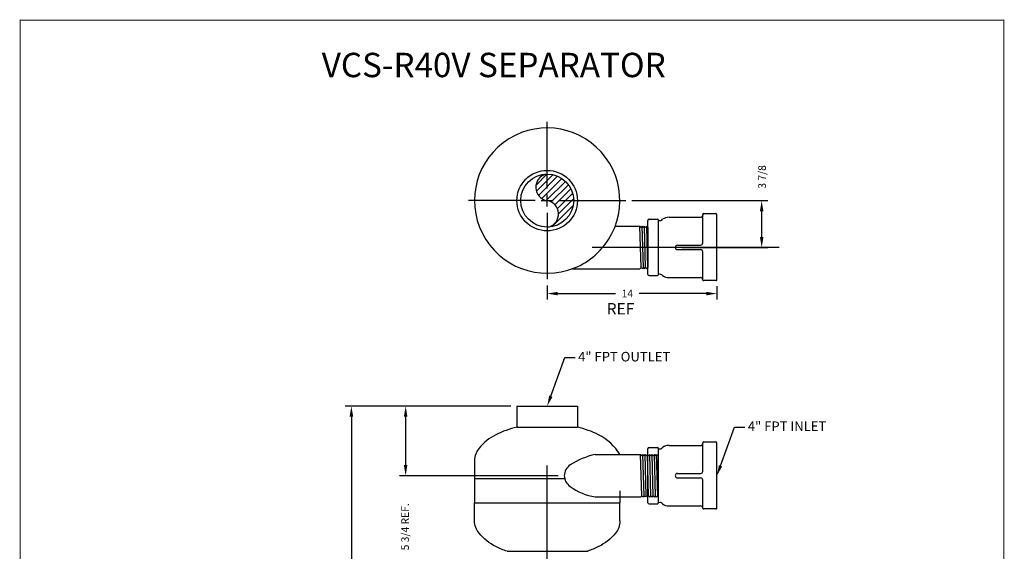
# Model space of a CAD drawing. Extents: x -53 to 34, y 65 to 173.
# Drawn here: x -53 to 29, y 129 to 173 of the extents above; entities that cross this region are included whole.
import ezdxf
from ezdxf.lldxf.tags import DXFTag

# ---------------------------------------------------------------- set-up
doc = ezdxf.new("R2010")
doc.units = 0
doc.header["$MEASUREMENT"] = 0
for name, color, linetype in [('1', 4, 'Continuous'), ('DIM', 1, 'Continuous'), ('G', 1, 'Continuous'), ('HAT', 7, 'Continuous')]:
    doc.layers.add(name, color=color, linetype=linetype)
doc.styles.get("Standard").update_dxf_attribs({"font": 'ROMANS.SHX'})
tags = doc.linetypes.add('CENTER', pattern=[2, 1.25, -0.25, 0.25, -0.25]).pattern_tags.tags
tags[10:11] = [DXFTag(74, 4), DXFTag(75, 0), DXFTag(340, '0'), DXFTag(46, 1.0), DXFTag(50, 0.0), DXFTag(44, 0.0), DXFTag(45, 0.0)]
tags[8:9] = [DXFTag(74, 4), DXFTag(75, 0), DXFTag(340, '0'), DXFTag(46, 1.0), DXFTag(50, 0.0), DXFTag(44, 0.0), DXFTag(45, 0.0)]
tags[6:7] = [DXFTag(74, 4), DXFTag(75, 0), DXFTag(340, '0'), DXFTag(46, 1.0), DXFTag(50, 0.0), DXFTag(44, 0.0), DXFTag(45, 0.0)]
tags[4:5] = [DXFTag(74, 4), DXFTag(75, 0), DXFTag(340, '0'), DXFTag(46, 1.0), DXFTag(50, 0.0), DXFTag(44, 0.0), DXFTag(45, 0.0)]
doc.dimstyles.get("Standard").update_dxf_attribs({"dimtxt": 0.625, "dimasz": 0.875, "dimexe": 0.5, "dimexo": 0.5, "dimgap": 0.5, "dimtad": 0, "dimdec": 4, "dimzin": 0, "dimdsep": 46, "dimlunit": 5, "dimtxsty": 'Standard', "dimcen": -0.5, "dimclrt": 1, "dimadec": 0, "dimazin": 0, "dimtfac": 0.3, "dimtdec": 4, "dimtofl": 0, "dimtmove": 2, "dimatfit": 3, "dimfxl": 1, "dimtolj": 1, "dimtzin": 0, "dimarcsym": 0})

# ---------------------------------------------------------------- blocks, each defined once
blk = doc.blocks.new('*D11')
at = {"layer": 'DEFPOINTS', "color": 0, "transparency": 16777216}
for p in [(-11.539, 141.08), (-20.728, 135.33), (-7.629, 135.33)]:
    blk.add_point(p, dxfattribs=at)
at = {"layer": 'DIM', "color": 0, "lineweight": -2, "transparency": 16777216}
for p, q in [((-12.039, 141.08), (-21.228, 141.08)), ((-20.728, 140.205), (-20.728, 136.205)), ((-8.129, 135.33), (-21.228, 135.33))]:
    blk.add_line(p, q, dxfattribs=at)
at = {"layer": 'DIM', "color": 0, "transparency": 16777216}
for points in [[(-20.874, 140.205), (-20.583, 140.205), (-20.728, 141.08)], [(-20.874, 136.205), (-20.583, 136.205), (-20.728, 135.33)]]:
    blk.add_solid(points, dxfattribs=at)
at = {"layer": 'DIM', "color": 1, "transparency": 16777216, "insert": (-20.772, 131.11), "char_height": 0.625, "attachment_point": 5, "rotation": 90}
blk.add_mtext('\\A1;5 3/4 REF.', dxfattribs=at)
blk = doc.blocks.new('*D12')
at = {"layer": 'DEFPOINTS', "color": 0, "transparency": 16777216}
for p in [(-11.539, 141.08), (-25.209, 89.08), (-10.414, 89.08)]:
    blk.add_point(p, dxfattribs=at)
at = {"layer": 'DIM', "color": 0, "lineweight": -2, "transparency": 16777216}
for p, q in [((-12.039, 141.08), (-25.709, 141.08)), ((-25.209, 140.205), (-25.209, 116.086)), ((-25.209, 89.955), (-25.209, 114.074)), ((-10.914, 89.08), (-25.709, 89.08))]:
    blk.add_line(p, q, dxfattribs=at)
at = {"layer": 'DIM', "color": 0, "transparency": 16777216}
for points in [[(-25.355, 140.205), (-25.063, 140.205), (-25.209, 141.08)], [(-25.355, 89.955), (-25.063, 89.955), (-25.209, 89.08)]]:
    blk.add_solid(points, dxfattribs=at)
at = {"layer": 'DIM', "color": 1, "transparency": 16777216, "insert": (-25.209, 115.08), "char_height": 0.625, "attachment_point": 5, "rotation": 90}
blk.add_mtext('\\A1;52', dxfattribs=at)
blk = doc.blocks.new('*D14')
at = {"layer": 'DEFPOINTS', "color": 0, "transparency": 16777216}
for p in [(-2.539, 158.053), (8.674, 158.053), (1.591, 154.18)]:
    blk.add_point(p, dxfattribs=at)
at = {"layer": 'DIM', "color": 0, "lineweight": -2, "transparency": 16777216}
for p, q in [((-2.039, 158.053), (9.174, 158.053)), ((8.674, 155.055), (8.674, 157.178)), ((2.091, 154.18), (9.174, 154.18))]:
    blk.add_line(p, q, dxfattribs=at)
at = {"layer": 'DIM', "color": 0, "transparency": 16777216}
for points in [[(8.529, 157.178), (8.82, 157.178), (8.674, 158.053)], [(8.529, 155.055), (8.82, 155.055), (8.674, 154.18)]]:
    blk.add_solid(points, dxfattribs=at)
at = {"layer": 'DIM', "color": 1, "transparency": 16777216, "insert": (8.709, 160.011), "char_height": 0.625, "attachment_point": 5, "rotation": 90}
blk.add_mtext('\\A1;3 7/8', dxfattribs=at)
blk = doc.blocks.new('*D15')
at = {"layer": 'DEFPOINTS', "color": 0, "transparency": 16777216}
for p in [(-9.039, 151.553), (4.975, 151.475), (4.975, 150.372)]:
    blk.add_point(p, dxfattribs=at)
at = {"layer": 'DIM', "color": 0, "lineweight": -2, "transparency": 16777216}
for p, q in [((-9.039, 151.053), (-9.039, 149.872)), ((4.975, 150.975), (4.975, 149.872)), ((-8.164, 150.372), (-3.395, 150.372)), ((4.1, 150.372), (-1.443, 150.372))]:
    blk.add_line(p, q, dxfattribs=at)
at = {"layer": 'DIM', "color": 0, "transparency": 16777216}
for points in [[(-8.164, 150.517), (-8.164, 150.226), (-9.039, 150.372)], [(4.1, 150.517), (4.1, 150.226), (4.975, 150.372)]]:
    blk.add_solid(points, dxfattribs=at)
at = {"layer": 'DIM', "color": 1, "transparency": 16777216, "insert": (-2.419, 150.372), "char_height": 0.625, "attachment_point": 5}
blk.add_mtext('\\A1;14', dxfattribs=at)
blk = doc.blocks.new('*X10')
at = {"color": 0}
for p, q in [((23.969, 67.457), (24.87, 68.357)), ((24.001, 66.958), (25.351, 68.308)), ((24.178, 66.604), (25.754, 68.18)), ((24.45, 66.346), (26.098, 67.994)), ((24.818, 66.184), (26.394, 67.76)), ((25.223, 66.059), (26.644, 67.479)), ((25.525, 65.83), (26.846, 67.152)), ((25.736, 65.511), (26.995, 66.77)), ((25.829, 65.073), (27.074, 66.319)), ((25.308, 64.022), (27.039, 65.754))]:
    blk.add_line(p, q, dxfattribs=at)

msp = doc.modelspace()

# ---------------------------------------------------------------- linework, layer by layer
at = {"color": 6, "const_width": 0.08234}
msp.add_lwpolyline([(-52.55858, 172.95598), (-52.55858, 65.4088), (28.66942, 65.4088), (28.66942, 172.95598)], close=True, dxfattribs=at)
at = {"layer": '1'}
for p, q in [((3.8147, 156.9917), (3.8147, 156.86136)), ((3.90754, 156.9917), (4.88238, 156.9917)), ((-0.72225, 151.95887), (-0.72225, 156.4153)), ((-0.62941, 156.50814), (0.0711, 156.50814)), ((0.16394, 151.95887), (0.16394, 156.4153)), ((1.02237, 156.67568), (3.62901, 156.67568)), ((3.8147, 154.55845), (3.8147, 156.89885)), ((4.97523, 151.47532), (4.97523, 156.89885)), ((-3.45173, 155.92953), (-1.37853, 155.92953)), ((-1.27672, 152.52921), (-1.37999, 155.93644)), ((-1.28484, 155.83584), (-1.37853, 155.92953)), ((-1.28484, 155.83584), (-1.1897, 155.93098)), ((-1.09483, 155.8385), (-1.19567, 155.93935)), ((-1.09529, 152.52329), (-1.1897, 155.93098)), ((-1.09483, 155.8385), (-0.99968, 155.93365)), ((-0.90745, 155.8356), (-1.00829, 155.93644)), ((-0.90791, 152.52038), (-1.00232, 155.92807)), ((-0.90745, 155.8356), (-0.8123, 155.93074)), ((-0.71716, 155.8356), (-0.8123, 155.93074)), ((-0.71763, 152.52038), (-0.81203, 155.92807)), ((-0.72202, 155.8357), (-0.72248, 152.52049)), ((1.72125, 154.37277), (3.62901, 154.37277)), ((1.72125, 154.0014), (3.62901, 154.0014)), ((3.8147, 151.47532), (3.8147, 153.81572)), ((-6.94839, 152.42953), (-1.3764, 152.42953)), ((-1.3764, 152.42953), (-1.27672, 152.52921)), ((-1.18304, 152.43554), (-1.27672, 152.52921)), ((-1.18304, 152.43554), (-1.09529, 152.52329)), ((-1.00015, 152.42815), (-1.09529, 152.52329)), ((-0.99843, 152.42987), (-0.90791, 152.52038)), ((-0.81277, 152.42524), (-0.90791, 152.52038)), ((-0.81277, 152.42524), (-0.71763, 152.52038)), ((-0.62941, 151.86603), (0.0711, 151.86603)), ((1.02237, 151.6985), (3.62901, 151.6985)), ((3.8147, 151.47922), (3.8147, 151.51281)), ((3.90754, 151.47922), (4.88238, 151.47922)), ((-11.53918, 141.08033), (-11.53918, 139.33033)), ((-11.53918, 141.08033), (-6.53918, 141.08033)), ((-6.53918, 141.08033), (-6.53918, 139.33033)), ((-11.53918, 139.33033), (-6.53918, 139.33033)), ((-0.72225, 133.10272), (-0.72225, 137.55915)), ((-0.62941, 137.65199), (0.0711, 137.65199)), ((0.16394, 133.10272), (0.16394, 137.55915)), ((1.02237, 137.81953), (3.62901, 137.81953)), ((3.8147, 138.13555), (3.8147, 138.00521)), ((3.8147, 135.70231), (3.8147, 138.04271)), ((3.90754, 138.13555), (4.88238, 138.13555)), ((4.97523, 132.61917), (4.97523, 138.04271)), ((-5.07886, 137.08033), (-1.33251, 137.08033)), ((-1.23191, 136.97972), (-1.33251, 137.08033)), ((-1.22379, 133.6731), (-1.32705, 137.08033)), ((-1.23191, 136.97972), (-1.13677, 137.07487)), ((-1.04189, 136.98239), (-1.14274, 137.08324)), ((-1.04236, 133.66718), (-1.13677, 137.07487)), ((-1.04189, 136.98239), (-0.94675, 137.07753)), ((-0.85452, 136.97948), (-0.95536, 137.08033)), ((-0.85498, 133.66427), (-0.94939, 137.07196)), ((-0.85452, 136.97948), (-0.75937, 137.07463)), ((-0.66423, 136.97948), (-0.75937, 137.07463)), ((-0.66469, 133.66427), (-0.7591, 137.07196)), ((-0.66423, 136.97948), (-0.56909, 137.07463)), ((-0.47441, 133.66427), (-0.56909, 137.07463)), ((-0.47394, 136.97948), (-0.56909, 137.07463)), ((-0.47394, 136.97948), (-0.3788, 137.07463)), ((-0.28412, 133.66427), (-0.3788, 137.07463)), ((-0.28366, 136.97948), (-0.3788, 137.07463)), ((-0.28366, 136.97948), (-0.18852, 137.07463)), ((-0.09384, 133.66427), (-0.18852, 137.07463)), ((-0.09337, 136.97948), (-0.18852, 137.07463)), ((-0.09337, 136.97948), (0.00177, 137.07463)), ((0.09645, 133.66427), (0.00177, 137.07463)), ((0.09691, 136.97948), (0.00177, 137.07463)), ((0.09691, 136.97948), (0.09645, 133.66427)), ((-15.03456, 136.59356), (-15.03456, 135.09356)), ((-15.03456, 135.09356), (-7.59283, 135.09356)), ((-15.03456, 135.09356), (-15.03456, 133.09356)), ((1.72125, 135.51662), (3.62901, 135.51662)), ((1.72125, 135.14525), (3.62901, 135.14525)), ((3.8147, 132.61917), (3.8147, 134.95957)), ((-5.07524, 133.58033), (-1.31655, 133.58033)), ((-3.03456, 134.08033), (-3.03456, 133.09356)), ((-1.31655, 133.58033), (-1.22379, 133.6731)), ((-1.13011, 133.57942), (-1.22379, 133.6731)), ((-1.13011, 133.57942), (-1.04236, 133.66718)), ((-0.94722, 133.57203), (-1.04236, 133.66718)), ((-0.94549, 133.57376), (-0.85498, 133.66427)), ((-0.75984, 133.56913), (-0.85498, 133.66427)), ((-0.75984, 133.56913), (-0.66469, 133.66427)), ((-0.56955, 133.56913), (-0.66469, 133.66427)), ((-0.56955, 133.56913), (-0.47441, 133.66427)), ((-0.37927, 133.56913), (-0.47441, 133.66427)), ((-0.37927, 133.56913), (-0.28412, 133.66427)), ((-0.18898, 133.56913), (-0.28412, 133.66427)), ((-0.18898, 133.56913), (-0.09384, 133.66427)), ((0.00131, 133.56913), (-0.09384, 133.66427)), ((0.00131, 133.56913), (0.09645, 133.66427)), ((-15.03456, 133.09356), (-3.03456, 133.09356)), ((-15.03456, 131.59356), (-15.03456, 133.09356)), ((-3.03456, 131.59356), (-3.03456, 133.09356)), ((-0.62941, 133.00988), (0.0711, 133.00988)), ((1.02237, 132.84235), (3.62901, 132.84235)), ((3.8147, 132.62307), (3.8147, 132.65666)), ((3.90754, 132.62307), (4.88238, 132.62307)), ((-12.35168, 129.08519), (-5.67949, 129.09825))]:
    msp.add_line(p, q, dxfattribs=at)
at = {"layer": '1', "color": 7, "linetype": 'CENTER'}
for p, q in [((10.11267, 154.17467), (-5.33614, 154.16867)), ((-9.03918, 93.99013), (-9.03918, 136.17052))]:
    msp.add_line(p, q, dxfattribs=at)
at = {"layer": '1'}
msp.add_lwpolyline([(-5.07055, 153.55346, 11.78414955), (-6.79079, 152.49066, 0.08485975)], format="xyb", close=True, dxfattribs=at)
for points in [[(-11.52995, 139.33033, 0.06257208), (-13.2772, 138.71488, 0.10420294), (-14.66829, 137.60983, 0.17470452), (-15.03456, 136.59356, 0.17470452)], [(-3.02564, 137.08033, 0.14247096), (-4.79192, 138.71488, 0.06257208), (-6.53918, 139.33033, 0.0510993)], [(-12.35168, 129.08519, -0.03379197), (-13.2772, 129.47224, -0.10420294), (-14.66829, 130.57729, -0.17470452), (-15.03456, 131.59356, -0.17470452)], [(-3.03456, 131.59356, -0.17470452), (-3.40084, 130.57729, -0.10420294), (-4.79192, 129.47224, -0.03243988), (-5.67949, 129.09825, -0.0510993)]]:
    msp.add_lwpolyline(points, format="xyb", dxfattribs=at)
for radius in [2.5, 2.1875]:
    msp.add_circle((-9.03918, 158.05346), radius, dxfattribs=at)
for centre, radius, start, end in [((-8.85454, 159.15987), 1.12171, 106.1644535, 260.5256605), ((-9.22382, 156.94705), 1.12171, 286.1644535, 80.5256605), ((3.90754, 156.89885), 0.09284, 90, 180), ((4.88238, 156.89885), 0.09284, 0, 90), ((-0.62941, 156.4153), 0.09284, 90, 180), ((0.0711, 156.4153), 0.09284, 0, 90), ((0.25639, 156.70311), 0.30229, 252.193525, 319.836883), ((0.97811, 155.87909), 0.79781, 86.8200466, 127.9571298), ((3.62901, 156.86136), 0.18568, 270, 0), ((3.62901, 154.55845), 0.18568, 270, 0), ((1.72125, 154.18709), 0.18568, 90, 270), ((3.62901, 153.81572), 0.18568, 0, 90), ((-0.62941, 151.95887), 0.09284, 180, 270), ((0.0711, 151.95887), 0.09284, 270, 0), ((0.25639, 151.67106), 0.30229, 40.163117, 107.806475), ((0.97811, 152.49508), 0.79781, 232.0428702, 273.1799534), ((3.62901, 151.51281), 0.18568, 0, 90), ((3.86002, 151.50334), 0.05329, 211.7296629, 333.0861613), ((4.9299, 151.50334), 0.05329, 206.9138387, 328.2703371), ((-0.62941, 137.55915), 0.09284, 90, 180), ((0.0711, 137.55915), 0.09284, 0, 90), ((0.25639, 137.84696), 0.30229, 252.193525, 319.836883), ((0.97811, 137.02294), 0.79781, 86.8200466, 127.9571298), ((3.62901, 138.00521), 0.18568, 270, 0), ((3.90754, 138.04271), 0.09284, 90, 180), ((4.88238, 138.04271), 0.09284, 0, 90), ((-3.80722, 131.17812), 6.03764, 102.1585865, 123.4703208), ((-6.49847, 135.28082), 1.13119, 124.3666232, 177.4914573), ((-6.49847, 135.37984), 1.13119, 182.5085427, 235.6333768), ((1.72125, 135.33094), 0.18568, 90, 270), ((3.62901, 135.70231), 0.18568, 270, 0), ((3.62901, 134.95957), 0.18568, 0, 90), ((-4.29422, 138.3281), 4.81158, 233.7846151, 260.6584042), ((-0.62941, 133.10272), 0.09284, 180, 270), ((0.0711, 133.10272), 0.09284, 270, 0), ((0.25639, 132.81491), 0.30229, 40.163117, 107.806475), ((0.97811, 133.63893), 0.79781, 232.0428702, 273.1799534), ((3.62901, 132.65666), 0.18568, 0, 90), ((3.86002, 132.64719), 0.05329, 211.7296629, 333.0861613), ((4.9299, 132.64719), 0.05329, 206.9138387, 328.2703371)]:
    msp.add_arc(centre, radius, start, end, dxfattribs=at)
at = {"layer": 'DIM'}
for p, q in [((-9.03918, 159.05346), (-9.03918, 164.55346)), ((-10.03918, 158.05346), (-15.53918, 158.05346)), ((-9.53918, 158.05346), (-8.53918, 158.05346)), ((-9.03918, 157.55346), (-9.03918, 158.55346)), ((-8.03918, 158.05346), (-2.53918, 158.05346)), ((-9.03918, 157.05346), (-9.03918, 151.55346)), ((-8.73715, 141.90155), (-7.59411, 145.09266)), ((-7.59411, 145.09266), (-6.71911, 145.09266)), ((5.27725, 136.15216), (6.42029, 139.34327)), ((6.42029, 139.34327), (7.29529, 139.34327))]:
    msp.add_line(p, q, dxfattribs=at)
for points in [[(-8.60028, 141.85121), (-8.87402, 141.95189), (-9.03918, 141.08033)], [(5.41413, 136.10182), (5.14038, 136.2025), (4.97523, 135.33094)]]:
    msp.add_solid(points, dxfattribs=at)

# ---------------------------------------------------------------- block references
at = {"layer": 'HAT'}
msp.add_blockref('*X10', (-33.93105, 91.88405), dxfattribs=at)

# ---------------------------------------------------------------- texts
at = {"layer": 'DIM'}
for s, height, p in [('REF', 0.945511, (-4.12865, 148.64694)), ('4" FPT OUTLET', 0.7910156, (-6.48506, 144.76898)), ('4" FPT INLET', 0.7910156, (7.52934, 139.01959))]:
    msp.add_text(s, height=height, dxfattribs=at).set_placement(p)
at = {"layer": 'DIM', "color": 1, "insert": (-6.72291, 138.41455), "char_height": 0.8125, "attachment_point": 4}
msp.add_mtext('\\A1;', dxfattribs=at)
at = {"layer": 'G'}
msp.add_text('%%UVCS-R40V SEPARATOR', height=2.0127375, dxfattribs=at).set_placement((-27.65611, 168.2492))

# ---------------------------------------------------------------- dimensions: what is measured, and where the dimension line sits
at = {"layer": 'DIM'}
dim = msp.add_linear_dim(base=(8.67441, 158.05346), p1=(1.59128, 154.17953), p2=(-2.53918, 158.05346), angle=90, dimstyle='Standard', override={"dimfrac": 2}, dxfattribs=at)
dim.commit()
dim.dimension.update_dxf_attribs({"geometry": '*D14', "text_midpoint": (8.70927, 160.01082)})
dim = msp.add_linear_dim(base=(4.97523, 150.37165), p1=(-9.03918, 151.55346), p2=(4.97523, 151.47532), dimstyle='Standard', override={"dimfrac": 2}, dxfattribs=at)
dim.commit()
dim.dimension.update_dxf_attribs({"geometry": '*D15', "text_midpoint": (-2.41906, 150.37165)})
dim = msp.add_linear_dim(base=(-25.20869, 89.08033), p1=(-11.53918, 141.08033), p2=(-10.41418, 89.08033), angle=90, dimstyle='Standard', dxfattribs=at)
dim.commit()
dim.dimension.update_dxf_attribs({"geometry": '*D12', "text_midpoint": (-25.20869, 115.08033)})
dim = msp.add_linear_dim(base=(-20.72849, 135.33033), p1=(-11.53918, 141.08033), p2=(-7.62857, 135.33033), angle=90, text='<> REF.', dimstyle='Standard', override={"dimfrac": 2}, dxfattribs=at)
dim.commit()
dim.dimension.update_dxf_attribs({"geometry": '*D11', "text_midpoint": (-20.77208, 131.11047)})

doc.saveas('drawing.dxf')
